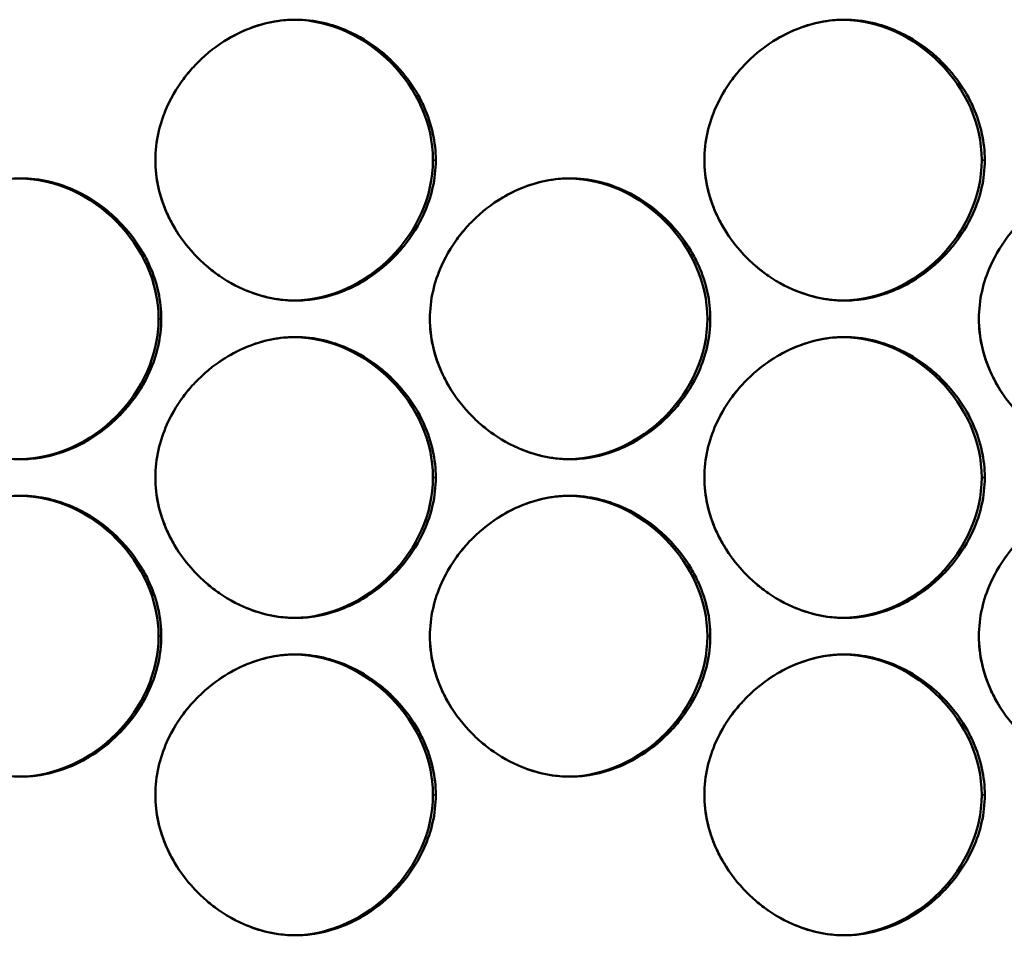
# Model space of a CAD drawing. Units: inches. Extents: x 1 to 424, y 8 to 267.
# Drawn here: x 136 to 136, y 127 to 128 of the extents above; entities that cross this region are included whole.
import ezdxf

# ---------------------------------------------------------------- set-up
doc = ezdxf.new("R2010")
doc.units = ezdxf.units.IN
doc.header["$LTSCALE"] = 12.5
doc.header["$MEASUREMENT"] = 0
doc.layers.add('Visible (ANSI)', color=7, linetype='Continuous', lineweight=50)
doc.layers.add('Visible Narrow (ANSI)', color=7, linetype='Continuous', lineweight=35)

msp = doc.modelspace()

# ---------------------------------------------------------------- linework, layer by layer
at = {"layer": 'Visible (ANSI)'}
for points, knots in [([(136.02373, 127.99002), (136.02373, 127.98351), (136.02297, 127.97699), (136.02015, 127.96454), (136.01814, 127.95859), (136.01194, 127.94469), (136.00718, 127.937), (135.99915, 127.92704), (135.99658, 127.92419), (135.98753, 127.91513), (135.98041, 127.90956), (135.96785, 127.90214), (135.96279, 127.89968), (135.95149, 127.89535), (135.9452, 127.89364), (135.93438, 127.89195), (135.9299, 127.89159), (135.91888, 127.89159), (135.91232, 127.89236), (135.90019, 127.89513), (135.89459, 127.897), (135.88098, 127.90293), (135.87328, 127.90762), (135.86301, 127.91577), (135.85991, 127.91854), (135.85063, 127.92783), (135.84508, 127.93496), (135.83857, 127.94599), (135.83681, 127.9494), (135.83259, 127.95886), (135.83051, 127.9651), (135.82781, 127.97758), (135.82712, 127.9838), (135.82712, 127.99653), (135.82788, 128.00305), (135.8307, 128.0155), (135.83271, 128.02145), (135.83891, 128.03535), (135.84367, 128.04304), (135.85171, 128.053), (135.85427, 128.05585), (135.86332, 128.06491), (135.87045, 128.07048), (135.883, 128.0779), (135.88807, 128.08036), (135.89937, 128.08469), (135.90566, 128.08639), (135.91648, 128.08809), (135.92095, 128.08844), (135.93198, 128.08844), (135.93853, 128.08768), (135.95066, 128.0849), (135.95627, 128.08304), (135.96987, 128.0771), (135.97757, 128.07241), (135.98784, 128.06427), (135.99094, 128.0615), (136.00022, 128.05221), (136.00578, 128.04508), (136.01228, 128.03405), (136.01404, 128.03064), (136.01826, 128.02118), (136.02034, 128.01494), (136.02304, 128.00246), (136.02373, 127.99624), (136.02373, 127.99002)], [0, 0, 0, 0, 0.200304, 0.200304, 0.391555, 0.391555, 0.667597, 0.667597, 0.785342, 0.785342, 1.06154, 1.06154, 1.234196, 1.234196, 1.432991, 1.432991, 1.570796, 1.570796, 1.772567, 1.772567, 1.952877, 1.952877, 2.228444, 2.228444, 2.356251, 2.356251, 2.632292, 2.632292, 2.750037, 2.750037, 2.950341, 2.950341, 3.141593, 3.141593, 3.341897, 3.341897, 3.533148, 3.533148, 3.809189, 3.809189, 3.926935, 3.926935, 4.203133, 4.203133, 4.375789, 4.375789, 4.574583, 4.574583, 4.712389, 4.712389, 4.91416, 4.91416, 5.09447, 5.09447, 5.370037, 5.370037, 5.497843, 5.497843, 5.773885, 5.773885, 5.89163, 5.89163, 6.091934, 6.091934, 6.283185, 6.283185, 6.283185, 6.283185]), ([(135.92447, 128.08844), (135.91824, 128.08837), (135.91201, 128.08761), (135.90019, 128.0849), (135.89459, 128.08304), (135.88314, 128.07804), (135.87735, 128.0748), (135.87192, 128.07104)], [4.7222471, 4.7222471, 4.7222471, 4.7222471, 4.9141601, 4.9141601, 5.09447, 5.09447, 5.2978232, 5.2978232, 5.2978232, 5.2978232]), ([(136.40861, 127.99002), (136.40861, 127.98351), (136.40786, 127.97699), (136.40503, 127.96454), (136.40303, 127.95859), (136.39683, 127.94469), (136.39207, 127.937), (136.38403, 127.92704), (136.38147, 127.92419), (136.37242, 127.91513), (136.3653, 127.90956), (136.35275, 127.90214), (136.34769, 127.89968), (136.33639, 127.89535), (136.3301, 127.89364), (136.31928, 127.89195), (136.31481, 127.89159), (136.30378, 127.89159), (136.29723, 127.89236), (136.2851, 127.89513), (136.2795, 127.897), (136.2659, 127.90293), (136.2582, 127.90762), (136.24793, 127.91577), (136.24483, 127.91854), (136.23556, 127.92783), (136.23, 127.93496), (136.2235, 127.94599), (136.22173, 127.9494), (136.21751, 127.95886), (136.21544, 127.9651), (136.21274, 127.97758), (136.21205, 127.9838), (136.21205, 127.99653), (136.2128, 128.00305), (136.21563, 128.0155), (136.21763, 128.02145), (136.22384, 128.03535), (136.2286, 128.04304), (136.23663, 128.053), (136.23919, 128.05585), (136.24824, 128.06491), (136.25536, 128.07048), (136.26792, 128.0779), (136.27298, 128.08036), (136.28428, 128.08469), (136.29057, 128.08639), (136.30139, 128.08809), (136.30586, 128.08844), (136.31688, 128.08844), (136.32344, 128.08768), (136.33556, 128.0849), (136.34117, 128.08304), (136.35477, 128.0771), (136.36247, 128.07241), (136.37273, 128.06427), (136.37583, 128.0615), (136.38511, 128.05221), (136.39066, 128.04508), (136.39716, 128.03405), (136.39893, 128.03064), (136.40315, 128.02118), (136.40522, 128.01494), (136.40792, 128.00246), (136.40861, 127.99624), (136.40861, 127.99002)], [0, 0, 0, 0, 0.200304, 0.200304, 0.391555, 0.391555, 0.667597, 0.667597, 0.785342, 0.785342, 1.06154, 1.06154, 1.234196, 1.234196, 1.432991, 1.432991, 1.570796, 1.570796, 1.772567, 1.772567, 1.952877, 1.952877, 2.228444, 2.228444, 2.356251, 2.356251, 2.632292, 2.632292, 2.750037, 2.750037, 2.950341, 2.950341, 3.141593, 3.141593, 3.341897, 3.341897, 3.533148, 3.533148, 3.809189, 3.809189, 3.926935, 3.926935, 4.203133, 4.203133, 4.375789, 4.375789, 4.574583, 4.574583, 4.712389, 4.712389, 4.91416, 4.91416, 5.09447, 5.09447, 5.370037, 5.370037, 5.497843, 5.497843, 5.773885, 5.773885, 5.89163, 5.89163, 6.091934, 6.091934, 6.283185, 6.283185, 6.283185, 6.283185]), ([(136.3093, 128.08844), (136.30309, 128.08836), (136.29689, 128.0876), (136.2851, 128.0849), (136.2795, 128.08304), (136.26805, 128.07804), (136.26226, 128.07479), (136.25683, 128.07103)], [4.7230376, 4.7230376, 4.7230376, 4.7230376, 4.9141601, 4.9141601, 5.09447, 5.09447, 5.297942, 5.297942, 5.297942, 5.297942]), ([(135.82712, 127.99002), (135.82712, 127.98351), (135.82788, 127.97699), (135.8307, 127.96454), (135.83271, 127.95859), (135.8379, 127.94696), (135.84112, 127.94129), (135.84484, 127.93597)], [0, 0, 0, 0, 0.2003042, 0.2003042, 0.3915553, 0.3915553, 0.5912708, 0.5912708, 0.5912708, 0.5912708]), ([(136.21205, 127.99002), (136.21205, 127.98351), (136.2128, 127.97699), (136.21563, 127.96454), (136.21763, 127.95859), (136.22282, 127.94695), (136.22605, 127.94129), (136.22977, 127.93596)], [0, 0, 0, 0, 0.2003042, 0.2003042, 0.3915553, 0.3915553, 0.5913762, 0.5913762, 0.5913762, 0.5913762]), ([(135.83125, 127.8788), (135.83125, 127.87229), (135.8305, 127.86577), (135.82768, 127.85332), (135.82567, 127.84737), (135.81946, 127.83347), (135.8147, 127.82578), (135.80667, 127.81582), (135.8041, 127.81297), (135.79505, 127.80391), (135.78793, 127.79834), (135.77537, 127.79092), (135.77031, 127.78846), (135.759, 127.78413), (135.75271, 127.78242), (135.74189, 127.78073), (135.73741, 127.78037), (135.72639, 127.78037), (135.71983, 127.78114), (135.7077, 127.78391), (135.7021, 127.78578), (135.68849, 127.79171), (135.68079, 127.7964), (135.67052, 127.80455), (135.66741, 127.80732), (135.65813, 127.81661), (135.65258, 127.82374), (135.64607, 127.83477), (135.64431, 127.83818), (135.64009, 127.84764), (135.63801, 127.85388), (135.63531, 127.86636), (135.63462, 127.87258), (135.63462, 127.88531), (135.63538, 127.89183), (135.6382, 127.90428), (135.64021, 127.91023), (135.64641, 127.92413), (135.65117, 127.93182), (135.65921, 127.94178), (135.66177, 127.94463), (135.67082, 127.95369), (135.67795, 127.95925), (135.69051, 127.96668), (135.69557, 127.96914), (135.70688, 127.97347), (135.71317, 127.97517), (135.72399, 127.97687), (135.72847, 127.97722), (135.73949, 127.97722), (135.74605, 127.97646), (135.75818, 127.97368), (135.76378, 127.97182), (135.77739, 127.96588), (135.78509, 127.96119), (135.79536, 127.95305), (135.79846, 127.95028), (135.80774, 127.94099), (135.8133, 127.93386), (135.8198, 127.92283), (135.82157, 127.91942), (135.82579, 127.90996), (135.82786, 127.90372), (135.83056, 127.89124), (135.83125, 127.88502), (135.83125, 127.8788)], [0, 0, 0, 0, 0.200304, 0.200304, 0.391555, 0.391555, 0.667597, 0.667597, 0.785342, 0.785342, 1.06154, 1.06154, 1.234196, 1.234196, 1.432991, 1.432991, 1.570796, 1.570796, 1.772567, 1.772567, 1.952877, 1.952877, 2.228444, 2.228444, 2.356251, 2.356251, 2.632292, 2.632292, 2.750037, 2.750037, 2.950341, 2.950341, 3.141593, 3.141593, 3.341897, 3.341897, 3.533148, 3.533148, 3.809189, 3.809189, 3.926935, 3.926935, 4.203133, 4.203133, 4.375789, 4.375789, 4.574583, 4.574583, 4.712389, 4.712389, 4.91416, 4.91416, 5.09447, 5.09447, 5.370037, 5.370037, 5.497843, 5.497843, 5.773885, 5.773885, 5.89163, 5.89163, 6.091934, 6.091934, 6.283185, 6.283185, 6.283185, 6.283185]), ([(136.21618, 127.8788), (136.21618, 127.87229), (136.21543, 127.86577), (136.2126, 127.85332), (136.2106, 127.84737), (136.2044, 127.83347), (136.19963, 127.82578), (136.1916, 127.81582), (136.18904, 127.81297), (136.17999, 127.80391), (136.17287, 127.79834), (136.16031, 127.79092), (136.15525, 127.78846), (136.14395, 127.78413), (136.13766, 127.78242), (136.12684, 127.78073), (136.12237, 127.78037), (136.11134, 127.78037), (136.10479, 127.78114), (136.09266, 127.78391), (136.08706, 127.78578), (136.07345, 127.79171), (136.06575, 127.7964), (136.05549, 127.80455), (136.05238, 127.80732), (136.0431, 127.81661), (136.03755, 127.82374), (136.03105, 127.83477), (136.02928, 127.83818), (136.02506, 127.84764), (136.02299, 127.85388), (136.02028, 127.86636), (136.0196, 127.87258), (136.0196, 127.88531), (136.02035, 127.89183), (136.02317, 127.90428), (136.02518, 127.91023), (136.03138, 127.92413), (136.03615, 127.93182), (136.04418, 127.94178), (136.04674, 127.94463), (136.05579, 127.95369), (136.06292, 127.95925), (136.07547, 127.96668), (136.08053, 127.96914), (136.09184, 127.97347), (136.09813, 127.97517), (136.10894, 127.97687), (136.11342, 127.97722), (136.12444, 127.97722), (136.131, 127.97646), (136.14312, 127.97368), (136.14873, 127.97182), (136.16233, 127.96588), (136.17003, 127.96119), (136.1803, 127.95305), (136.1834, 127.95028), (136.19268, 127.94099), (136.19823, 127.93386), (136.20473, 127.92283), (136.2065, 127.91942), (136.21072, 127.90996), (136.21279, 127.90372), (136.21549, 127.89124), (136.21618, 127.88502), (136.21618, 127.8788)], [0, 0, 0, 0, 0.200304, 0.200304, 0.391555, 0.391555, 0.667597, 0.667597, 0.785342, 0.785342, 1.06154, 1.06154, 1.234196, 1.234196, 1.432991, 1.432991, 1.570796, 1.570796, 1.772567, 1.772567, 1.952877, 1.952877, 2.228444, 2.228444, 2.356251, 2.356251, 2.632292, 2.632292, 2.750037, 2.750037, 2.950341, 2.950341, 3.141593, 3.141593, 3.341897, 3.341897, 3.533148, 3.533148, 3.809189, 3.809189, 3.926935, 3.926935, 4.203133, 4.203133, 4.375789, 4.375789, 4.574583, 4.574583, 4.712389, 4.712389, 4.91416, 4.91416, 5.09447, 5.09447, 5.370037, 5.370037, 5.497843, 5.497843, 5.773885, 5.773885, 5.89163, 5.89163, 6.091934, 6.091934, 6.283185, 6.283185, 6.283185, 6.283185]), ([(136.11689, 127.97722), (136.11068, 127.97714), (136.10446, 127.97638), (136.09266, 127.97368), (136.08706, 127.97182), (136.07561, 127.96682), (136.06982, 127.96357), (136.06439, 127.95982)], [4.7226423, 4.7226423, 4.7226423, 4.7226423, 4.9141601, 4.9141601, 5.09447, 5.09447, 5.2978826, 5.2978826, 5.2978826, 5.2978826]), ([(136.60101, 127.8788), (136.60101, 127.87229), (136.60026, 127.86577), (136.59744, 127.85332), (136.59543, 127.84737), (136.58923, 127.83347), (136.58447, 127.82578), (136.57644, 127.81582), (136.57388, 127.81297), (136.56483, 127.80391), (136.55771, 127.79834), (136.54516, 127.79092), (136.5401, 127.78846), (136.5288, 127.78413), (136.52251, 127.78242), (136.5117, 127.78073), (136.50722, 127.78037), (136.4962, 127.78037), (136.48965, 127.78114), (136.47752, 127.78391), (136.47192, 127.78578), (136.45832, 127.79171), (136.45062, 127.7964), (136.44036, 127.80455), (136.43726, 127.80732), (136.42798, 127.81661), (136.42243, 127.82374), (136.41593, 127.83477), (136.41416, 127.83818), (136.40994, 127.84764), (136.40787, 127.85388), (136.40517, 127.86636), (136.40448, 127.87258), (136.40448, 127.88531), (136.40523, 127.89183), (136.40806, 127.90428), (136.41006, 127.91023), (136.41626, 127.92413), (136.42102, 127.93182), (136.42906, 127.94178), (136.43162, 127.94463), (136.44066, 127.95369), (136.44779, 127.95925), (136.46034, 127.96668), (136.4654, 127.96914), (136.4767, 127.97347), (136.48299, 127.97517), (136.4938, 127.97687), (136.49828, 127.97722), (136.5093, 127.97722), (136.51585, 127.97646), (136.52798, 127.97368), (136.53358, 127.97182), (136.54718, 127.96588), (136.55488, 127.96119), (136.56514, 127.95305), (136.56824, 127.95028), (136.57751, 127.94099), (136.58307, 127.93386), (136.58957, 127.92283), (136.59133, 127.91942), (136.59555, 127.90996), (136.59763, 127.90372), (136.60033, 127.89124), (136.60101, 127.88502), (136.60101, 127.8788)], [0, 0, 0, 0, 0.200304, 0.200304, 0.391555, 0.391555, 0.667597, 0.667597, 0.785342, 0.785342, 1.06154, 1.06154, 1.234196, 1.234196, 1.432991, 1.432991, 1.570796, 1.570796, 1.772567, 1.772567, 1.952877, 1.952877, 2.228444, 2.228444, 2.356251, 2.356251, 2.632292, 2.632292, 2.750037, 2.750037, 2.950341, 2.950341, 3.141593, 3.141593, 3.341897, 3.341897, 3.533148, 3.533148, 3.809189, 3.809189, 3.926935, 3.926935, 4.203133, 4.203133, 4.375789, 4.375789, 4.574583, 4.574583, 4.712389, 4.712389, 4.91416, 4.91416, 5.09447, 5.09447, 5.370037, 5.370037, 5.497843, 5.497843, 5.773885, 5.773885, 5.89163, 5.89163, 6.091934, 6.091934, 6.283185, 6.283185, 6.283185, 6.283185]), ([(135.89091, 127.89863), (135.89171, 127.8983), (135.89251, 127.89798), (135.89937, 127.89535), (135.90566, 127.89364), (135.91616, 127.892), (135.92031, 127.89165), (135.92447, 127.8916)], [1.2076162, 1.2076162, 1.2076162, 1.2076162, 1.2341963, 1.2341963, 1.4329908, 1.4329908, 1.5609301, 1.5609301, 1.5609301, 1.5609301]), ([(136.27581, 127.89863), (136.27661, 127.8983), (136.27742, 127.89798), (136.28428, 127.89535), (136.29057, 127.89364), (136.30104, 127.892), (136.30517, 127.89165), (136.3093, 127.8916)], [1.2075009, 1.2075009, 1.2075009, 1.2075009, 1.2341963, 1.2341963, 1.4329908, 1.4329908, 1.5601389, 1.5601389, 1.5601389, 1.5601389]), ([(136.0196, 127.8788), (136.0196, 127.87229), (136.02035, 127.86577), (136.02317, 127.85332), (136.02518, 127.84737), (136.03037, 127.83574), (136.0336, 127.83007), (136.03731, 127.82474)], [0, 0, 0, 0, 0.2003042, 0.2003042, 0.3915553, 0.3915553, 0.5913235, 0.5913235, 0.5913235, 0.5913235]), ([(136.40448, 127.8788), (136.40448, 127.87229), (136.40523, 127.86577), (136.40806, 127.85332), (136.41006, 127.84737), (136.41525, 127.83573), (136.41848, 127.83006), (136.4222, 127.82474)], [0, 0, 0, 0, 0.2003042, 0.2003042, 0.3915553, 0.3915553, 0.591429, 0.591429, 0.591429, 0.591429]), ([(136.02373, 127.76758), (136.02373, 127.76107), (136.02297, 127.75455), (136.02015, 127.7421), (136.01814, 127.73615), (136.01194, 127.72225), (136.00718, 127.71456), (135.99915, 127.7046), (135.99658, 127.70175), (135.98753, 127.69269), (135.98041, 127.68712), (135.96785, 127.6797), (135.96279, 127.67724), (135.95149, 127.67291), (135.9452, 127.6712), (135.93438, 127.66951), (135.9299, 127.66915), (135.91888, 127.66915), (135.91232, 127.66992), (135.90019, 127.67269), (135.89459, 127.67456), (135.88098, 127.68049), (135.87328, 127.68518), (135.86301, 127.69333), (135.85991, 127.6961), (135.85063, 127.70539), (135.84508, 127.71252), (135.83857, 127.72355), (135.83681, 127.72696), (135.83259, 127.73642), (135.83051, 127.74266), (135.82781, 127.75514), (135.82712, 127.76136), (135.82712, 127.77409), (135.82788, 127.78061), (135.8307, 127.79306), (135.83271, 127.79901), (135.83891, 127.81291), (135.84367, 127.8206), (135.85171, 127.83056), (135.85427, 127.83341), (135.86332, 127.84247), (135.87045, 127.84803), (135.883, 127.85546), (135.88807, 127.85792), (135.89937, 127.86225), (135.90566, 127.86395), (135.91648, 127.86565), (135.92095, 127.866), (135.93198, 127.866), (135.93853, 127.86524), (135.95066, 127.86246), (135.95627, 127.86059), (135.96987, 127.85466), (135.97757, 127.84997), (135.98784, 127.84183), (135.99094, 127.83906), (136.00022, 127.82977), (136.00578, 127.82264), (136.01228, 127.81161), (136.01404, 127.8082), (136.01826, 127.79874), (136.02034, 127.7925), (136.02304, 127.78002), (136.02373, 127.7738), (136.02373, 127.76758)], [0, 0, 0, 0, 0.200304, 0.200304, 0.391555, 0.391555, 0.667597, 0.667597, 0.785342, 0.785342, 1.06154, 1.06154, 1.234196, 1.234196, 1.432991, 1.432991, 1.570796, 1.570796, 1.772567, 1.772567, 1.952877, 1.952877, 2.228444, 2.228444, 2.356251, 2.356251, 2.632292, 2.632292, 2.750037, 2.750037, 2.950341, 2.950341, 3.141593, 3.141593, 3.341897, 3.341897, 3.533148, 3.533148, 3.809189, 3.809189, 3.926935, 3.926935, 4.203133, 4.203133, 4.375789, 4.375789, 4.574583, 4.574583, 4.712389, 4.712389, 4.91416, 4.91416, 5.09447, 5.09447, 5.370037, 5.370037, 5.497843, 5.497843, 5.773885, 5.773885, 5.89163, 5.89163, 6.091934, 6.091934, 6.283185, 6.283185, 6.283185, 6.283185]), ([(135.92447, 127.866), (135.91824, 127.86593), (135.91201, 127.86517), (135.90019, 127.86246), (135.89459, 127.86059), (135.88314, 127.8556), (135.87735, 127.85236), (135.87192, 127.8486)], [4.7222471, 4.7222471, 4.7222471, 4.7222471, 4.9141601, 4.9141601, 5.09447, 5.09447, 5.2978232, 5.2978232, 5.2978232, 5.2978232]), ([(136.40861, 127.76758), (136.40861, 127.76107), (136.40786, 127.75455), (136.40503, 127.7421), (136.40303, 127.73615), (136.39683, 127.72225), (136.39207, 127.71456), (136.38403, 127.7046), (136.38147, 127.70175), (136.37242, 127.69269), (136.3653, 127.68712), (136.35275, 127.6797), (136.34769, 127.67724), (136.33639, 127.67291), (136.3301, 127.6712), (136.31928, 127.66951), (136.31481, 127.66915), (136.30378, 127.66915), (136.29723, 127.66992), (136.2851, 127.67269), (136.2795, 127.67456), (136.2659, 127.68049), (136.2582, 127.68518), (136.24793, 127.69333), (136.24483, 127.6961), (136.23556, 127.70539), (136.23, 127.71252), (136.2235, 127.72355), (136.22173, 127.72696), (136.21751, 127.73642), (136.21544, 127.74266), (136.21274, 127.75514), (136.21205, 127.76136), (136.21205, 127.77409), (136.2128, 127.78061), (136.21563, 127.79306), (136.21763, 127.79901), (136.22384, 127.81291), (136.2286, 127.8206), (136.23663, 127.83056), (136.23919, 127.83341), (136.24824, 127.84247), (136.25536, 127.84803), (136.26792, 127.85546), (136.27298, 127.85792), (136.28428, 127.86225), (136.29057, 127.86395), (136.30139, 127.86565), (136.30586, 127.866), (136.31688, 127.866), (136.32344, 127.86524), (136.33556, 127.86246), (136.34117, 127.86059), (136.35477, 127.85466), (136.36247, 127.84997), (136.37273, 127.84183), (136.37583, 127.83906), (136.38511, 127.82977), (136.39066, 127.82264), (136.39716, 127.81161), (136.39893, 127.8082), (136.40315, 127.79874), (136.40522, 127.7925), (136.40792, 127.78002), (136.40861, 127.7738), (136.40861, 127.76758)], [0, 0, 0, 0, 0.200304, 0.200304, 0.391555, 0.391555, 0.667597, 0.667597, 0.785342, 0.785342, 1.06154, 1.06154, 1.234196, 1.234196, 1.432991, 1.432991, 1.570796, 1.570796, 1.772567, 1.772567, 1.952877, 1.952877, 2.228444, 2.228444, 2.356251, 2.356251, 2.632292, 2.632292, 2.750037, 2.750037, 2.950341, 2.950341, 3.141593, 3.141593, 3.341897, 3.341897, 3.533148, 3.533148, 3.809189, 3.809189, 3.926935, 3.926935, 4.203133, 4.203133, 4.375789, 4.375789, 4.574583, 4.574583, 4.712389, 4.712389, 4.91416, 4.91416, 5.09447, 5.09447, 5.370037, 5.370037, 5.497843, 5.497843, 5.773885, 5.773885, 5.89163, 5.89163, 6.091934, 6.091934, 6.283185, 6.283185, 6.283185, 6.283185]), ([(136.3093, 127.866), (136.30309, 127.86592), (136.29689, 127.86516), (136.2851, 127.86246), (136.2795, 127.86059), (136.26805, 127.8556), (136.26226, 127.85235), (136.25683, 127.84859)], [4.7230376, 4.7230376, 4.7230376, 4.7230376, 4.9141601, 4.9141601, 5.09447, 5.09447, 5.297942, 5.297942, 5.297942, 5.297942]), ([(136.08337, 127.78741), (136.08417, 127.78708), (136.08498, 127.78676), (136.09184, 127.78413), (136.09813, 127.78242), (136.10861, 127.78078), (136.11275, 127.78043), (136.11689, 127.78038)], [1.2075586, 1.2075586, 1.2075586, 1.2075586, 1.2341963, 1.2341963, 1.4329908, 1.4329908, 1.5605346, 1.5605346, 1.5605346, 1.5605346]), ([(135.82712, 127.76758), (135.82712, 127.76107), (135.82788, 127.75455), (135.8307, 127.7421), (135.83271, 127.73615), (135.8379, 127.72452), (135.84112, 127.71885), (135.84484, 127.71353)], [0, 0, 0, 0, 0.2003042, 0.2003042, 0.3915553, 0.3915553, 0.5912708, 0.5912708, 0.5912708, 0.5912708]), ([(136.21205, 127.76758), (136.21205, 127.76107), (136.2128, 127.75455), (136.21563, 127.7421), (136.21763, 127.73615), (136.22282, 127.72451), (136.22605, 127.71885), (136.22977, 127.71352)], [0, 0, 0, 0, 0.2003042, 0.2003042, 0.3915553, 0.3915553, 0.5913762, 0.5913762, 0.5913762, 0.5913762]), ([(135.83125, 127.65636), (135.83125, 127.64984), (135.8305, 127.64333), (135.82768, 127.63088), (135.82567, 127.62493), (135.81946, 127.61103), (135.8147, 127.60334), (135.80667, 127.59338), (135.8041, 127.59053), (135.79505, 127.58147), (135.78793, 127.5759), (135.77537, 127.56848), (135.77031, 127.56602), (135.759, 127.56169), (135.75271, 127.55998), (135.74189, 127.55829), (135.73741, 127.55793), (135.72639, 127.55793), (135.71983, 127.5587), (135.7077, 127.56147), (135.7021, 127.56334), (135.68849, 127.56927), (135.68079, 127.57396), (135.67052, 127.58211), (135.66741, 127.58488), (135.65813, 127.59417), (135.65258, 127.6013), (135.64607, 127.61233), (135.64431, 127.61573), (135.64009, 127.6252), (135.63801, 127.63144), (135.63531, 127.64392), (135.63462, 127.65014), (135.63462, 127.66287), (135.63538, 127.66939), (135.6382, 127.68184), (135.64021, 127.68779), (135.64641, 127.70169), (135.65117, 127.70938), (135.65921, 127.71934), (135.66177, 127.72219), (135.67082, 127.73125), (135.67795, 127.73681), (135.69051, 127.74424), (135.69557, 127.7467), (135.70688, 127.75103), (135.71317, 127.75273), (135.72399, 127.75443), (135.72847, 127.75478), (135.73949, 127.75478), (135.74605, 127.75402), (135.75818, 127.75124), (135.76378, 127.74937), (135.77739, 127.74344), (135.78509, 127.73875), (135.79536, 127.73061), (135.79846, 127.72784), (135.80774, 127.71855), (135.8133, 127.71142), (135.8198, 127.70039), (135.82157, 127.69698), (135.82579, 127.68752), (135.82786, 127.68128), (135.83056, 127.6688), (135.83125, 127.66258), (135.83125, 127.65636)], [0, 0, 0, 0, 0.200304, 0.200304, 0.391555, 0.391555, 0.667597, 0.667597, 0.785342, 0.785342, 1.06154, 1.06154, 1.234196, 1.234196, 1.432991, 1.432991, 1.570796, 1.570796, 1.772567, 1.772567, 1.952877, 1.952877, 2.228444, 2.228444, 2.356251, 2.356251, 2.632292, 2.632292, 2.750037, 2.750037, 2.950341, 2.950341, 3.141593, 3.141593, 3.341897, 3.341897, 3.533148, 3.533148, 3.809189, 3.809189, 3.926935, 3.926935, 4.203133, 4.203133, 4.375789, 4.375789, 4.574583, 4.574583, 4.712389, 4.712389, 4.91416, 4.91416, 5.09447, 5.09447, 5.370037, 5.370037, 5.497843, 5.497843, 5.773885, 5.773885, 5.89163, 5.89163, 6.091934, 6.091934, 6.283185, 6.283185, 6.283185, 6.283185]), ([(136.21618, 127.65636), (136.21618, 127.64984), (136.21543, 127.64333), (136.2126, 127.63088), (136.2106, 127.62493), (136.2044, 127.61103), (136.19963, 127.60334), (136.1916, 127.59338), (136.18904, 127.59053), (136.17999, 127.58147), (136.17287, 127.5759), (136.16031, 127.56848), (136.15525, 127.56602), (136.14395, 127.56169), (136.13766, 127.55998), (136.12684, 127.55829), (136.12237, 127.55793), (136.11134, 127.55793), (136.10479, 127.5587), (136.09266, 127.56147), (136.08706, 127.56334), (136.07345, 127.56927), (136.06575, 127.57396), (136.05549, 127.58211), (136.05238, 127.58488), (136.0431, 127.59417), (136.03755, 127.6013), (136.03105, 127.61233), (136.02928, 127.61573), (136.02506, 127.6252), (136.02299, 127.63144), (136.02028, 127.64392), (136.0196, 127.65014), (136.0196, 127.66287), (136.02035, 127.66939), (136.02317, 127.68184), (136.02518, 127.68779), (136.03138, 127.70169), (136.03615, 127.70938), (136.04418, 127.71934), (136.04674, 127.72219), (136.05579, 127.73125), (136.06292, 127.73681), (136.07547, 127.74424), (136.08053, 127.7467), (136.09184, 127.75103), (136.09813, 127.75273), (136.10894, 127.75443), (136.11342, 127.75478), (136.12444, 127.75478), (136.131, 127.75402), (136.14312, 127.75124), (136.14873, 127.74937), (136.16233, 127.74344), (136.17003, 127.73875), (136.1803, 127.73061), (136.1834, 127.72784), (136.19268, 127.71855), (136.19823, 127.71142), (136.20473, 127.70039), (136.2065, 127.69698), (136.21072, 127.68752), (136.21279, 127.68128), (136.21549, 127.6688), (136.21618, 127.66258), (136.21618, 127.65636)], [0, 0, 0, 0, 0.200304, 0.200304, 0.391555, 0.391555, 0.667597, 0.667597, 0.785342, 0.785342, 1.06154, 1.06154, 1.234196, 1.234196, 1.432991, 1.432991, 1.570796, 1.570796, 1.772567, 1.772567, 1.952877, 1.952877, 2.228444, 2.228444, 2.356251, 2.356251, 2.632292, 2.632292, 2.750037, 2.750037, 2.950341, 2.950341, 3.141593, 3.141593, 3.341897, 3.341897, 3.533148, 3.533148, 3.809189, 3.809189, 3.926935, 3.926935, 4.203133, 4.203133, 4.375789, 4.375789, 4.574583, 4.574583, 4.712389, 4.712389, 4.91416, 4.91416, 5.09447, 5.09447, 5.370037, 5.370037, 5.497843, 5.497843, 5.773885, 5.773885, 5.89163, 5.89163, 6.091934, 6.091934, 6.283185, 6.283185, 6.283185, 6.283185]), ([(136.11689, 127.75478), (136.11068, 127.7547), (136.10446, 127.75394), (136.09266, 127.75124), (136.08706, 127.74937), (136.07561, 127.74438), (136.06982, 127.74113), (136.06439, 127.73738)], [4.7226423, 4.7226423, 4.7226423, 4.7226423, 4.9141601, 4.9141601, 5.09447, 5.09447, 5.2978826, 5.2978826, 5.2978826, 5.2978826]), ([(136.60101, 127.65636), (136.60101, 127.64984), (136.60026, 127.64333), (136.59744, 127.63088), (136.59543, 127.62493), (136.58923, 127.61103), (136.58447, 127.60334), (136.57644, 127.59338), (136.57388, 127.59053), (136.56483, 127.58147), (136.55771, 127.5759), (136.54516, 127.56848), (136.5401, 127.56602), (136.5288, 127.56169), (136.52251, 127.55998), (136.5117, 127.55829), (136.50722, 127.55793), (136.4962, 127.55793), (136.48965, 127.5587), (136.47752, 127.56147), (136.47192, 127.56334), (136.45832, 127.56927), (136.45062, 127.57396), (136.44036, 127.58211), (136.43726, 127.58488), (136.42798, 127.59417), (136.42243, 127.6013), (136.41593, 127.61233), (136.41416, 127.61573), (136.40994, 127.6252), (136.40787, 127.63144), (136.40517, 127.64392), (136.40448, 127.65014), (136.40448, 127.66287), (136.40523, 127.66939), (136.40806, 127.68184), (136.41006, 127.68779), (136.41626, 127.70169), (136.42102, 127.70938), (136.42906, 127.71934), (136.43162, 127.72219), (136.44066, 127.73125), (136.44779, 127.73681), (136.46034, 127.74424), (136.4654, 127.7467), (136.4767, 127.75103), (136.48299, 127.75273), (136.4938, 127.75443), (136.49828, 127.75478), (136.5093, 127.75478), (136.51585, 127.75402), (136.52798, 127.75124), (136.53358, 127.74937), (136.54718, 127.74344), (136.55488, 127.73875), (136.56514, 127.73061), (136.56824, 127.72784), (136.57751, 127.71855), (136.58307, 127.71142), (136.58957, 127.70039), (136.59133, 127.69698), (136.59555, 127.68752), (136.59763, 127.68128), (136.60033, 127.6688), (136.60101, 127.66258), (136.60101, 127.65636)], [0, 0, 0, 0, 0.200304, 0.200304, 0.391555, 0.391555, 0.667597, 0.667597, 0.785342, 0.785342, 1.06154, 1.06154, 1.234196, 1.234196, 1.432991, 1.432991, 1.570796, 1.570796, 1.772567, 1.772567, 1.952877, 1.952877, 2.228444, 2.228444, 2.356251, 2.356251, 2.632292, 2.632292, 2.750037, 2.750037, 2.950341, 2.950341, 3.141593, 3.141593, 3.341897, 3.341897, 3.533148, 3.533148, 3.809189, 3.809189, 3.926935, 3.926935, 4.203133, 4.203133, 4.375789, 4.375789, 4.574583, 4.574583, 4.712389, 4.712389, 4.91416, 4.91416, 5.09447, 5.09447, 5.370037, 5.370037, 5.497843, 5.497843, 5.773885, 5.773885, 5.89163, 5.89163, 6.091934, 6.091934, 6.283185, 6.283185, 6.283185, 6.283185]), ([(135.89091, 127.67619), (135.89171, 127.67586), (135.89251, 127.67553), (135.89937, 127.67291), (135.90566, 127.6712), (135.91616, 127.66956), (135.92031, 127.66921), (135.92447, 127.66916)], [1.2076162, 1.2076162, 1.2076162, 1.2076162, 1.2341963, 1.2341963, 1.4329908, 1.4329908, 1.5609301, 1.5609301, 1.5609301, 1.5609301]), ([(136.27581, 127.67619), (136.27661, 127.67586), (136.27742, 127.67554), (136.28428, 127.67291), (136.29057, 127.6712), (136.30104, 127.66956), (136.30517, 127.66921), (136.3093, 127.66916)], [1.2075009, 1.2075009, 1.2075009, 1.2075009, 1.2341963, 1.2341963, 1.4329908, 1.4329908, 1.5601389, 1.5601389, 1.5601389, 1.5601389]), ([(136.0196, 127.65636), (136.0196, 127.64984), (136.02035, 127.64333), (136.02317, 127.63088), (136.02518, 127.62493), (136.03037, 127.61329), (136.0336, 127.60763), (136.03731, 127.6023)], [0, 0, 0, 0, 0.2003042, 0.2003042, 0.3915553, 0.3915553, 0.5913235, 0.5913235, 0.5913235, 0.5913235]), ([(136.40448, 127.65636), (136.40448, 127.64984), (136.40523, 127.64333), (136.40806, 127.63088), (136.41006, 127.62493), (136.41525, 127.61329), (136.41848, 127.60762), (136.4222, 127.60229)], [0, 0, 0, 0, 0.2003042, 0.2003042, 0.3915553, 0.3915553, 0.591429, 0.591429, 0.591429, 0.591429]), ([(136.02373, 127.54514), (136.02373, 127.53862), (136.02297, 127.53211), (136.02015, 127.51965), (136.01814, 127.51371), (136.01194, 127.4998), (136.00718, 127.49212), (135.99915, 127.48216), (135.99658, 127.47931), (135.98753, 127.47025), (135.98041, 127.46468), (135.96785, 127.45726), (135.96279, 127.4548), (135.95149, 127.45047), (135.9452, 127.44876), (135.93438, 127.44707), (135.9299, 127.44671), (135.91888, 127.44671), (135.91232, 127.44748), (135.90019, 127.45025), (135.89459, 127.45212), (135.88098, 127.45805), (135.87328, 127.46274), (135.86301, 127.47089), (135.85991, 127.47366), (135.85063, 127.48295), (135.84508, 127.49008), (135.83857, 127.50111), (135.83681, 127.50451), (135.83259, 127.51398), (135.83051, 127.52022), (135.82781, 127.5327), (135.82712, 127.53892), (135.82712, 127.55165), (135.82788, 127.55817), (135.8307, 127.57062), (135.83271, 127.57657), (135.83891, 127.59047), (135.84367, 127.59815), (135.85171, 127.60812), (135.85427, 127.61097), (135.86332, 127.62003), (135.87045, 127.62559), (135.883, 127.63301), (135.88807, 127.63548), (135.89937, 127.63981), (135.90566, 127.64151), (135.91648, 127.64321), (135.92095, 127.64356), (135.93198, 127.64356), (135.93853, 127.6428), (135.95066, 127.64002), (135.95627, 127.63815), (135.96987, 127.63222), (135.97757, 127.62753), (135.98784, 127.61939), (135.99094, 127.61662), (136.00022, 127.60733), (136.00578, 127.6002), (136.01228, 127.58917), (136.01404, 127.58576), (136.01826, 127.5763), (136.02034, 127.57006), (136.02304, 127.55758), (136.02373, 127.55136), (136.02373, 127.54514)], [0, 0, 0, 0, 0.200304, 0.200304, 0.391555, 0.391555, 0.667597, 0.667597, 0.785342, 0.785342, 1.06154, 1.06154, 1.234196, 1.234196, 1.432991, 1.432991, 1.570796, 1.570796, 1.772567, 1.772567, 1.952877, 1.952877, 2.228444, 2.228444, 2.356251, 2.356251, 2.632292, 2.632292, 2.750037, 2.750037, 2.950341, 2.950341, 3.141593, 3.141593, 3.341897, 3.341897, 3.533148, 3.533148, 3.809189, 3.809189, 3.926935, 3.926935, 4.203133, 4.203133, 4.375789, 4.375789, 4.574583, 4.574583, 4.712389, 4.712389, 4.91416, 4.91416, 5.09447, 5.09447, 5.370037, 5.370037, 5.497843, 5.497843, 5.773885, 5.773885, 5.89163, 5.89163, 6.091934, 6.091934, 6.283185, 6.283185, 6.283185, 6.283185]), ([(135.92447, 127.64356), (135.91824, 127.64349), (135.91201, 127.64273), (135.90019, 127.64002), (135.89459, 127.63815), (135.88314, 127.63316), (135.87735, 127.62992), (135.87192, 127.62616)], [4.7222471, 4.7222471, 4.7222471, 4.7222471, 4.9141601, 4.9141601, 5.09447, 5.09447, 5.2978232, 5.2978232, 5.2978232, 5.2978232]), ([(136.40861, 127.54514), (136.40861, 127.53862), (136.40786, 127.53211), (136.40503, 127.51965), (136.40303, 127.51371), (136.39683, 127.4998), (136.39207, 127.49212), (136.38403, 127.48216), (136.38147, 127.47931), (136.37242, 127.47025), (136.3653, 127.46468), (136.35275, 127.45726), (136.34769, 127.4548), (136.33639, 127.45047), (136.3301, 127.44876), (136.31928, 127.44707), (136.31481, 127.44671), (136.30378, 127.44671), (136.29723, 127.44748), (136.2851, 127.45025), (136.2795, 127.45212), (136.2659, 127.45805), (136.2582, 127.46274), (136.24793, 127.47089), (136.24483, 127.47366), (136.23556, 127.48295), (136.23, 127.49008), (136.2235, 127.50111), (136.22173, 127.50451), (136.21751, 127.51398), (136.21544, 127.52022), (136.21274, 127.5327), (136.21205, 127.53892), (136.21205, 127.55165), (136.2128, 127.55817), (136.21563, 127.57062), (136.21763, 127.57657), (136.22384, 127.59047), (136.2286, 127.59815), (136.23663, 127.60812), (136.23919, 127.61097), (136.24824, 127.62003), (136.25536, 127.62559), (136.26792, 127.63301), (136.27298, 127.63548), (136.28428, 127.63981), (136.29057, 127.64151), (136.30139, 127.64321), (136.30586, 127.64356), (136.31688, 127.64356), (136.32344, 127.6428), (136.33556, 127.64002), (136.34117, 127.63815), (136.35477, 127.63222), (136.36247, 127.62753), (136.37273, 127.61939), (136.37583, 127.61662), (136.38511, 127.60733), (136.39066, 127.6002), (136.39716, 127.58917), (136.39893, 127.58576), (136.40315, 127.5763), (136.40522, 127.57006), (136.40792, 127.55758), (136.40861, 127.55136), (136.40861, 127.54514)], [0, 0, 0, 0, 0.200304, 0.200304, 0.391555, 0.391555, 0.667597, 0.667597, 0.785342, 0.785342, 1.06154, 1.06154, 1.234196, 1.234196, 1.432991, 1.432991, 1.570796, 1.570796, 1.772567, 1.772567, 1.952877, 1.952877, 2.228444, 2.228444, 2.356251, 2.356251, 2.632292, 2.632292, 2.750037, 2.750037, 2.950341, 2.950341, 3.141593, 3.141593, 3.341897, 3.341897, 3.533148, 3.533148, 3.809189, 3.809189, 3.926935, 3.926935, 4.203133, 4.203133, 4.375789, 4.375789, 4.574583, 4.574583, 4.712389, 4.712389, 4.91416, 4.91416, 5.09447, 5.09447, 5.370037, 5.370037, 5.497843, 5.497843, 5.773885, 5.773885, 5.89163, 5.89163, 6.091934, 6.091934, 6.283185, 6.283185, 6.283185, 6.283185]), ([(136.3093, 127.64356), (136.30309, 127.64348), (136.29689, 127.64272), (136.2851, 127.64002), (136.2795, 127.63815), (136.26805, 127.63316), (136.26226, 127.62991), (136.25683, 127.62615)], [4.7230376, 4.7230376, 4.7230376, 4.7230376, 4.9141601, 4.9141601, 5.09447, 5.09447, 5.297942, 5.297942, 5.297942, 5.297942]), ([(136.08337, 127.56497), (136.08417, 127.56464), (136.08498, 127.56431), (136.09184, 127.56169), (136.09813, 127.55998), (136.10861, 127.55834), (136.11275, 127.55799), (136.11689, 127.55794)], [1.2075586, 1.2075586, 1.2075586, 1.2075586, 1.2341963, 1.2341963, 1.4329908, 1.4329908, 1.5605346, 1.5605346, 1.5605346, 1.5605346]), ([(135.82712, 127.54514), (135.82712, 127.53862), (135.82788, 127.53211), (135.8307, 127.51965), (135.83271, 127.51371), (135.8379, 127.50208), (135.84112, 127.49641), (135.84484, 127.49109)], [0, 0, 0, 0, 0.2003042, 0.2003042, 0.3915553, 0.3915553, 0.5912708, 0.5912708, 0.5912708, 0.5912708]), ([(136.21205, 127.54514), (136.21205, 127.53862), (136.2128, 127.53211), (136.21563, 127.51965), (136.21763, 127.51371), (136.22282, 127.50207), (136.22605, 127.4964), (136.22977, 127.49108)], [0, 0, 0, 0, 0.2003042, 0.2003042, 0.3915553, 0.3915553, 0.5913762, 0.5913762, 0.5913762, 0.5913762]), ([(135.89091, 127.45375), (135.89171, 127.45341), (135.89251, 127.45309), (135.89937, 127.45047), (135.90566, 127.44876), (135.91616, 127.44712), (135.92031, 127.44676), (135.92447, 127.44672)], [1.2076162, 1.2076162, 1.2076162, 1.2076162, 1.2341963, 1.2341963, 1.4329908, 1.4329908, 1.5609301, 1.5609301, 1.5609301, 1.5609301]), ([(136.27581, 127.45375), (136.27661, 127.45342), (136.27742, 127.4531), (136.28428, 127.45047), (136.29057, 127.44876), (136.30104, 127.44712), (136.30517, 127.44677), (136.3093, 127.44672)], [1.2075009, 1.2075009, 1.2075009, 1.2075009, 1.2341963, 1.2341963, 1.4329908, 1.4329908, 1.5601389, 1.5601389, 1.5601389, 1.5601389])]:
    msp.add_open_spline(points, degree=3, knots=knots, dxfattribs=at)
for points in [[(135.92477, 128.08844), (135.97572, 128.08768), (136.02176, 128.04113), (136.02176, 127.99002)], [(136.30958, 128.08843), (136.36049, 128.08764), (136.40649, 128.04111), (136.40649, 127.99002)], [(135.85225, 128.05352), (135.84969, 128.05061), (135.84729, 128.04756), (135.84506, 128.04439)], [(136.23718, 128.05352), (136.23462, 128.05061), (136.23221, 128.04756), (136.22998, 128.04439)], [(136.02176, 127.99002), (136.02176, 127.93881), (135.97554, 127.89218), (135.92448, 127.8916)], [(136.40649, 127.99002), (136.40649, 127.93883), (136.36033, 127.89223), (136.3093, 127.8916)], [(135.73233, 127.97722), (135.7833, 127.97647), (135.82937, 127.92992), (135.82937, 127.8788)], [(136.11718, 127.97721), (136.16812, 127.97644), (136.21414, 127.9299), (136.21414, 127.8788)], [(136.04472, 127.9423), (136.04217, 127.93939), (136.03976, 127.93634), (136.03753, 127.93317)], [(135.86342, 127.91553), (135.86621, 127.91316), (135.86911, 127.91093), (135.87213, 127.90885)], [(136.24833, 127.91554), (136.25112, 127.91316), (136.25404, 127.91092), (136.25706, 127.90884)], [(135.82937, 127.8788), (135.82937, 127.82758), (135.78311, 127.78094), (135.73203, 127.78038)], [(136.21414, 127.8788), (136.21414, 127.8276), (136.16795, 127.78099), (136.1169, 127.78038)], [(135.92477, 127.86599), (135.97572, 127.86524), (136.02176, 127.81869), (136.02176, 127.76758)], [(136.30958, 127.86599), (136.36049, 127.8652), (136.40649, 127.81867), (136.40649, 127.76758)], [(135.85225, 127.83108), (135.84969, 127.82817), (135.84729, 127.82512), (135.84506, 127.82195)], [(136.23718, 127.83108), (136.23462, 127.82817), (136.23221, 127.82512), (136.22998, 127.82194)], [(136.05588, 127.80431), (136.05868, 127.80194), (136.06159, 127.7997), (136.06461, 127.79763)], [(136.02176, 127.76758), (136.02176, 127.71637), (135.97554, 127.66974), (135.92448, 127.66916)], [(136.40649, 127.76758), (136.40649, 127.71639), (136.36033, 127.66979), (136.3093, 127.66916)], [(135.73233, 127.75477), (135.7833, 127.75403), (135.82937, 127.70748), (135.82937, 127.65636)], [(136.11718, 127.75477), (136.16812, 127.754), (136.21414, 127.70746), (136.21414, 127.65636)], [(136.04472, 127.71986), (136.04217, 127.71695), (136.03976, 127.7139), (136.03753, 127.71073)], [(135.86342, 127.69309), (135.86621, 127.69072), (135.86911, 127.68849), (135.87213, 127.68641)], [(136.24833, 127.6931), (136.25112, 127.69072), (136.25404, 127.68848), (136.25706, 127.6864)], [(135.82937, 127.65636), (135.82937, 127.60513), (135.78311, 127.5585), (135.73203, 127.55794)], [(136.21414, 127.65636), (136.21414, 127.60516), (136.16795, 127.55855), (136.1169, 127.55794)], [(135.92477, 127.64355), (135.97572, 127.6428), (136.02176, 127.59625), (136.02176, 127.54514)], [(136.30958, 127.64355), (136.36049, 127.64276), (136.40649, 127.59623), (136.40649, 127.54514)], [(135.85225, 127.60863), (135.84969, 127.60572), (135.84729, 127.60268), (135.84506, 127.59951)], [(136.23718, 127.60864), (136.23462, 127.60573), (136.23221, 127.60268), (136.22998, 127.5995)], [(136.05588, 127.58187), (136.05868, 127.5795), (136.06159, 127.57726), (136.06461, 127.57519)], [(136.02176, 127.54514), (136.02176, 127.49393), (135.97554, 127.4473), (135.92448, 127.44672)], [(136.40649, 127.54514), (136.40649, 127.49395), (136.36033, 127.44735), (136.3093, 127.44672)], [(135.86342, 127.47065), (135.86621, 127.46828), (135.86911, 127.46604), (135.87213, 127.46397)], [(136.24833, 127.47066), (136.25112, 127.46828), (136.25404, 127.46604), (136.25706, 127.46396)]]:
    msp.add_open_spline(points, degree=3, dxfattribs=at)
at = {"layer": 'Visible Narrow (ANSI)'}
for p, q in [((136.02176, 127.99002), (136.02373, 127.99002)), ((136.40649, 127.99002), (136.40861, 127.99002)), ((135.82937, 127.8788), (135.83125, 127.8788)), ((136.21414, 127.8788), (136.21618, 127.8788)), ((136.02176, 127.76758), (136.02373, 127.76758)), ((136.40649, 127.76758), (136.40861, 127.76758)), ((135.82937, 127.65636), (135.83125, 127.65636)), ((136.21414, 127.65636), (136.21618, 127.65636)), ((136.02176, 127.54514), (136.02373, 127.54514)), ((136.40649, 127.54514), (136.40861, 127.54514))]:
    msp.add_line(p, q, dxfattribs=at)

doc.saveas('drawing.dxf')
